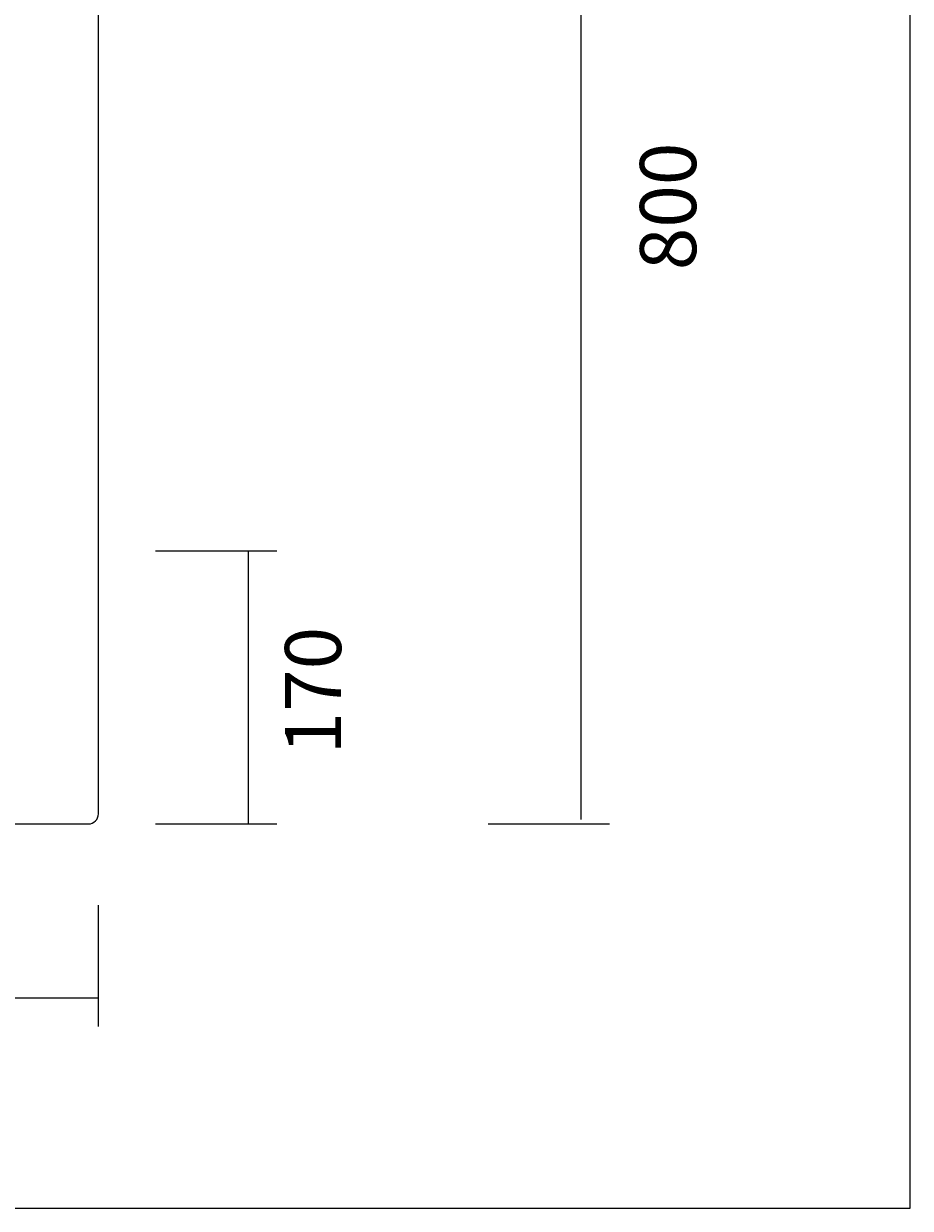
# Model space of a CAD drawing. Units: millimetres. Extents: x 49 to 161, y -193 to -88.
# Drawn here: x 122 to 161, y -193 to -141 of the extents above; entities that cross this region are included whole.
import ezdxf

# ---------------------------------------------------------------- set-up
doc = ezdxf.new("R2010")
doc.units = ezdxf.units.MM
doc.header["$MEASUREMENT"] = 0
doc.layers.add('Capa 1', color=7, linetype='Continuous', lineweight=0)

# ---------------------------------------------------------------- blocks, each defined once
blk = doc.blocks.new('Block_0')
at = {"layer": 'Capa 1'}
blk.add_lwpolyline([(48.878, -193.272), (161.025, -193.272), (161.025, -87.892), (48.878, -87.892)], close=True, dxfattribs=at)
blk = doc.blocks.new('Block_1')
at = {"layer": 'Capa 1'}
blk.add_lwpolyline([(48.878, -193.272), (161.025, -193.272), (161.025, -87.892), (48.878, -87.892)], close=True, dxfattribs=at)
at = {"layer": 'Capa 1', "color": 18, "lineweight": 9, "true_color": 0x030303}
blk.add_open_spline([(124.916, -175.73), (124.916, -175.972), (124.718, -176.173), (124.471, -176.173), (124.471, -176.173), (53.362, -176.173), (53.362, -176.173), (53.115, -176.173), (52.917, -175.972), (52.917, -175.73), (52.917, -175.73), (52.917, -119.044), (52.917, -119.044), (52.917, -118.801), (53.115, -118.601), (53.362, -118.601), (53.362, -118.601), (124.471, -118.601), (124.471, -118.601), (124.718, -118.601), (124.916, -118.801), (124.916, -119.044), (124.916, -119.044), (124.916, -175.73), (124.916, -175.73)], degree=3, knots=[0, 0, 0, 0, 1, 1, 1, 2, 2, 2, 3, 3, 3, 4, 4, 4, 5, 5, 5, 6, 6, 6, 7, 7, 7, 8, 8, 8, 8], dxfattribs=at)

msp = doc.modelspace()

# ---------------------------------------------------------------- hatches: boundary and pattern name
at = {"layer": 'Capa 1', "true_color": 0x1d1d1b, "transparency": 33554687}
h = msp.add_hatch(color=250, dxfattribs=at)
h.dxf.hatch_style = 2
edge = h.paths.add_edge_path()
edge.add_spline(control_points=[(124.916, -183.92), (124.916, -183.92), (52.917, -183.92), (52.917, -183.92)], knot_values=[0, 0, 0, 0, 1, 1, 1, 1], degree=3, periodic=0)
edge.add_line((52.917, -183.92), (124.916, -183.92))
edge = h.paths.add_edge_path()
edge.add_spline(control_points=[(52.916, -185.19), (52.916, -185.19), (52.916, -179.79), (52.916, -179.79)], knot_values=[0, 0, 0, 0, 1, 1, 1, 1], degree=3, periodic=0)
edge.add_line((52.916, -179.79), (52.916, -185.19))
edge = h.paths.add_edge_path()
edge.add_spline(control_points=[(124.916, -185.19), (124.916, -185.19), (124.916, -179.79), (124.916, -179.79)], knot_values=[0, 0, 0, 0, 1, 1, 1, 1], degree=3, periodic=0)
edge.add_line((124.916, -179.79), (124.916, -185.19))
edge = h.paths.add_edge_path()
edge.add_spline(control_points=[(127.456, -118.613), (127.456, -118.613), (147.646, -118.613), (147.646, -118.613)], knot_values=[0, 0, 0, 0, 1, 1, 1, 1], degree=3, periodic=0)
edge.add_line((147.646, -118.613), (127.456, -118.613))
edge = h.paths.add_edge_path()
edge.add_spline(control_points=[(127.456, -176.173), (127.456, -176.173), (132.856, -176.173), (132.856, -176.173)], knot_values=[0, 0, 0, 0, 1, 1, 1, 1], degree=3, periodic=0)
edge.add_line((132.856, -176.173), (127.456, -176.173))
edge = h.paths.add_edge_path()
edge.add_spline(control_points=[(142.245, -176.173), (142.245, -176.173), (147.644, -176.173), (147.644, -176.173)], knot_values=[0, 0, 0, 0, 1, 1, 1, 1], degree=3, periodic=0)
edge.add_line((147.644, -176.173), (142.245, -176.173))
edge = h.paths.add_edge_path()
edge.add_spline(control_points=[(127.456, -164.028), (127.456, -164.028), (132.856, -164.028), (132.856, -164.028)], knot_values=[0, 0, 0, 0, 1, 1, 1, 1], degree=3, periodic=0)
edge.add_line((132.856, -164.028), (127.456, -164.028))
edge = h.paths.add_edge_path()
edge.add_spline(control_points=[(146.374, -118.6), (146.374, -118.6), (146.374, -175.979), (146.374, -175.979)], knot_values=[0, 0, 0, 0, 1, 1, 1, 1], degree=3, periodic=0)
edge.add_line((146.374, -175.979), (146.374, -118.6))
edge = h.paths.add_edge_path()
edge.add_spline(control_points=[(131.586, -176.173), (131.586, -176.173), (131.586, -164.028), (131.586, -164.028)], knot_values=[0, 0, 0, 0, 1, 1, 1, 1], degree=3, periodic=0)
edge.add_line((131.586, -164.028), (131.586, -176.173))
edge = h.paths.add_edge_path()
edge.add_spline(control_points=[(127.456, -101.978), (127.456, -101.978), (132.856, -101.978), (132.856, -101.978)], knot_values=[0, 0, 0, 0, 1, 1, 1, 1], degree=3, periodic=0)
edge.add_line((132.856, -101.978), (127.456, -101.978))
edge = h.paths.add_edge_path()
edge.add_spline(control_points=[(127.456, -108.013), (127.456, -108.013), (132.856, -108.013), (132.856, -108.013)], knot_values=[0, 0, 0, 0, 1, 1, 1, 1], degree=3, periodic=0)
edge.add_line((132.856, -108.013), (127.456, -108.013))
edge = h.paths.add_edge_path()
edge.add_spline(control_points=[(131.586, -108.013), (131.586, -108.013), (131.586, -101.978), (131.586, -101.978)], knot_values=[0, 0, 0, 0, 1, 1, 1, 1], degree=3, periodic=0)
edge.add_line((131.586, -101.978), (131.586, -108.013))

# ---------------------------------------------------------------- linework, layer by layer
at = {"layer": 'Capa 1', "color": 250, "lineweight": 9, "true_color": 0x1d1d1b}
for points in [[(146.374, -118.6), (146.374, -118.6), (146.374, -175.979), (146.374, -175.979)], [(127.456, -164.028), (127.456, -164.028), (132.856, -164.028), (132.856, -164.028)], [(131.586, -176.173), (131.586, -176.173), (131.586, -164.028), (131.586, -164.028)], [(127.456, -176.173), (127.456, -176.173), (132.856, -176.173), (132.856, -176.173)], [(142.245, -176.173), (142.245, -176.173), (147.644, -176.173), (147.644, -176.173)], [(124.916, -185.19), (124.916, -185.19), (124.916, -179.79), (124.916, -179.79)], [(124.916, -183.92), (124.916, -183.92), (52.917, -183.92), (52.917, -183.92)]]:
    msp.add_open_spline(points, degree=3, dxfattribs=at)

# ---------------------------------------------------------------- block references
at = {"layer": 'Capa 1'}
for name in ['Block_0', 'Block_1']:
    msp.add_blockref(name, (0, 0), dxfattribs=at)

# ---------------------------------------------------------------- texts
at = {"layer": 'Capa 1', "char_height": 0.2, "attachment_point": 7, "rotation": 90}
for s, insert in [('\\C18;\\c197379;\\FArial Bold|b1|i0|c1;\\H2.497667;\\W1.000000;800', (151.5, -151.546)), ('\\C18;\\c197379;\\FArial Bold|b1|i0|c1;\\H2.497667;\\W1.000000;170', (135.712, -173.084))]:
    msp.add_mtext(s, dxfattribs=dict(at, insert=insert))

doc.saveas('drawing.dxf')
